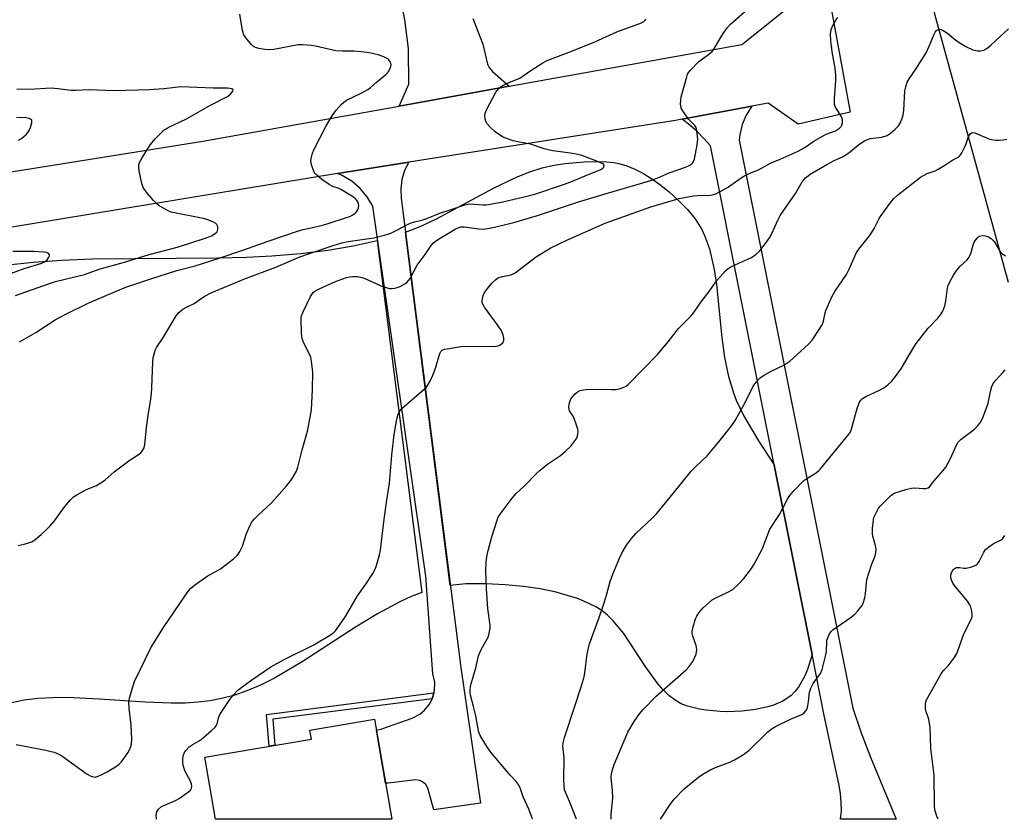
# Model space of a CAD drawing. Units: inches. Extents: x 1267767 to 1273768, y 557451 to 561450.
# Drawn here: x 1269381 to 1269717, y 557451 to 557723 of the extents above; entities that cross this region are included whole.
import ezdxf

# ---------------------------------------------------------------- set-up
doc = ezdxf.new("R2010")
doc.units = ezdxf.units.IN
doc.header["$MEASUREMENT"] = 0
for name, color, linetype in [('BLDG-Footprint', 5, 'Continuous'), ('ELEV-Spot Elevation', 7, 'Continuous'), ('NTRL-Pasture Land', 2, 'Continuous'), ('TRANS-Driveway', 251, 'Continuous'), ('TRANS-Non Street Sidewalk', 7, 'Continuous'), ('TRANS-Road', 130, 'Continuous'), ('Undefined', 1, 'Continuous')]:
    doc.layers.add(name, color=color, linetype=linetype)

msp = doc.modelspace()

# ---------------------------------------------------------------- linework, layer by layer
at = {"layer": 'BLDG-Footprint', "elevation": 602.26}
msp.add_lwpolyline([(1269501.95, 557485.22), (1269507.8, 557451.13), (1269447.73, 557451.13), (1269444.11, 557472.22), (1269480.43, 557478.44), (1269479.92, 557481.44)], close=True, dxfattribs=at)
at = {"layer": 'ELEV-Spot Elevation'}
msp.add_point((1269657.7, 557714.17, 571.98), dxfattribs=at)
at = {"layer": 'NTRL-Pasture Land'}
msp.add_lwpolyline([(1269638.14, 557571.78), (1269651.04, 557507.25), (1269649.48, 557502.15), (1269648.55, 557499.92), (1269646.4, 557496.15), (1269645.18, 557494.6), (1269643.86, 557493.28), (1269641.1, 557491.39), (1269637.84, 557489.98), (1269635.97, 557489.39), (1269631.77, 557488.47), (1269627.14, 557487.91), (1269622.2, 557487.74), (1269619.72, 557487.81), (1269614.92, 557488.24), (1269612.66, 557488.6), (1269608.6, 557489.59), (1269606.44, 557490.46), (1269604.33, 557491.7), (1269602.26, 557493.32), (1269600.2, 557495.36), (1269598.27, 557497.61), (1269594.21, 557503.31), (1269586.89, 557514.35), (1269583.26, 557518.74), (1269581.31, 557520.64), (1269579.35, 557522.2), (1269577.35, 557523.45), (1269573.27, 557525.4), (1269571.07, 557526.27), (1269563.8, 557528.48), (1269558.43, 557529.6), (1269552.64, 557530.45), (1269546.47, 557531.01), (1269539.93, 557531.28), (1269533.08, 557531.26), (1269527.76, 557530.8), (1269512.53, 557651.15), (1269517.54, 557653.07), (1269523.02, 557655.6), (1269542.49, 557666.13), (1269550.5, 557669.98), (1269554.87, 557671.7), (1269559.02, 557673.01), (1269563.03, 557673.94), (1269566.94, 557674.49), (1269573.42, 557675.06), (1269579.88, 557675.18), (1269583.52, 557674.81), (1269585.16, 557674.49), (1269587.88, 557673.69), (1269590.67, 557672.56), (1269593.53, 557671.09), (1269596.46, 557669.28), (1269599.44, 557667.14), (1269602.48, 557664.68), (1269605.54, 557661.92), (1269608.6, 557658.86), (1269611.22, 557655.67), (1269613.43, 557651.97), (1269614.38, 557649.93), (1269616.02, 557645.39), (1269617.67, 557638.41), (1269618.46, 557633.26), (1269620.31, 557615.22), (1269621.21, 557608.44), (1269622.53, 557601.93), (1269624.23, 557596.36), (1269625.21, 557593.88), (1269627.68, 557588.69), (1269632.73, 557580.04), (1269638.12, 557571.81)], close=True, dxfattribs=at)
msp.add_lwpolyline([(1269376.95, 557639.99), (1269385.78, 557640.92), (1269395.28, 557641.57), (1269405.84, 557641.98), (1269448.56, 557642.36), (1269458.28, 557642.62), (1269466.95, 557643.05), (1269476.88, 557643.86), (1269486.07, 557644.99), (1269494.68, 557646.46), (1269502.81, 557648.29), (1269518, 557528.32), (1269514.46, 557526.95), (1269510.8, 557525.31), (1269502.91, 557521.1), (1269495.43, 557516.51), (1269477.32, 557504.7), (1269467.84, 557499.18), (1269463.03, 557496.8), (1269458.46, 557494.86), (1269454.05, 557493.33), (1269449.75, 557492.2), (1269445.88, 557491.48), (1269441.78, 557490.99), (1269437.4, 557490.71), (1269432.65, 557490.63), (1269423.78, 557490.95), (1269408.25, 557492.08), (1269397.07, 557492.59), (1269392.15, 557492.53), (1269387.18, 557492.22), (1269382.58, 557491.63), (1269378.27, 557490.76)], dxfattribs=at)
msp.add_polyline3d([(1269717.94, 557633.92, 0), (1269692.86, 557725.38, 0), (1269676.24, 557813.86, 0), (1269643.04, 558015.75, 0), (1269625.33, 558223.51, 0), (1269686.6, 558217.23, 0), (1269690.17, 558207, 0), (1269699.06, 558173.92, 0), (1269744.07, 558161.11, 0)], dxfattribs=at)
at = {"layer": 'TRANS-Driveway'}
msp.add_lwpolyline([(1269535.47, 557723.84), (1269538.8, 557715.17), (1269540.44, 557708.34), (1269541.04, 557707.23), (1269542.18, 557705.86), (1269547.86, 557700.79), (1269510.28, 557694.06), (1269513.64, 557701.45), (1269513.5, 557713.62), (1269512.25, 557723.41), (1269503.77, 557767.68)], dxfattribs=at)
at = {"layer": 'TRANS-Non Street Sidewalk'}
msp.add_lwpolyline([(1269521.62, 557492.13), (1269467.23, 557485.16), (1269467.98, 557476.31), (1269466.06, 557475.98), (1269465.14, 557486.85), (1269522.2, 557494.17)], close=True, dxfattribs=at)
at = {"layer": 'TRANS-Road'}
msp.add_lwpolyline([(1269104.41, 557627.94), (1269128.74, 557632.13), (1269286.35, 557656.95), (1269443.39, 557682.08), (1269510.28, 557694.06), (1269547.86, 557700.79), (1269627.05, 557714.98), (1269642.83, 557727.61), (1269657.01, 557730.44), (1269663.98, 557692), (1269646.29, 557687.87), (1269636.08, 557695.03), (1269630.54, 557694), (1269606.71, 557689.58), (1269604.53, 557689.18), (1269513.63, 557674.9), (1269489.3, 557671.06), (1269310.07, 557641.59), (1269263.42, 557633.64), (1269240.89, 557629.81), (1269149.23, 557614.19), (1269123.45, 557609.82), (1269122.56, 557609.68), (1269103.03, 557607)], dxfattribs=at)
for points in [[(1269606.71, 557689.58), (1269630.54, 557694), (1269628.6, 557691), (1269627.2, 557687.72), (1269626.36, 557684.24), (1269626.17, 557682.47), (1269664.89, 557488.97), (1269667.77, 557480.58), (1269670.92, 557472.29), (1269679.67, 557451.11), (1269660.76, 557451.11), (1269661, 557453.99), (1269660.99, 557456.88), (1269660.75, 557459.76), (1269660.27, 557462.62), (1269655.09, 557487.01), (1269651.04, 557507.25), (1269638.14, 557571.78), (1269638.12, 557571.81), (1269616.37, 557680.51), (1269614.19, 557683.01), (1269611.85, 557685.37), (1269609.35, 557687.56)], [(1269521.62, 557492.13), (1269522.2, 557494.17), (1269522.39, 557494.94), (1269522.44, 557497.86), (1269521.76, 557500.69), (1269519.45, 557533.89), (1269501.34, 557659.91), (1269499.44, 557663.14), (1269497.03, 557666), (1269494.18, 557668.42), (1269490.96, 557670.34), (1269489.3, 557671.06), (1269513.63, 557674.9), (1269512.19, 557672.08), (1269511.26, 557669.05), (1269510.85, 557665.9), (1269510.99, 557662.73), (1269531.3, 557502.85), (1269538.1, 557456.57), (1269522.13, 557454.31), (1269520.14, 557461.68), (1269519.42, 557462.95), (1269518.33, 557463.91), (1269517.33, 557464.37), (1269515.88, 557464.55), (1269506.6, 557463.43), (1269505.7, 557463.38), (1269502.59, 557481.5), (1269504.37, 557481.91), (1269514.76, 557485.61), (1269517.37, 557486.92), (1269518.89, 557488.14), (1269520.73, 557490.4)]]:
    msp.add_lwpolyline(points, close=True, dxfattribs=at)
at = {"layer": 'Undefined'}
for points, elevation in [([(1269380.53, 557544.39), (1269382.57, 557544.82), (1269385.11, 557545.65), (1269386.32, 557546.42), (1269388.31, 557548.1), (1269389.78, 557549.44), (1269391.36, 557551.06), (1269392.91, 557552.82), (1269396.4, 557557.64), (1269398.32, 557559.87), (1269399.36, 557560.9), (1269400.55, 557561.68), (1269403.32, 557563.19), (1269404.61, 557563.8), (1269406.99, 557564.73), (1269409.27, 557566.06), (1269410.19, 557566.76), (1269413.23, 557569.45), (1269418.7, 557573.51), (1269421.79, 557575.52), (1269422.42, 557576.05), (1269422.92, 557576.69), (1269423.43, 557577.66), (1269423.69, 557578.75), (1269424.21, 557584.54), (1269424.89, 557589.4), (1269425.49, 557592.77), (1269425.95, 557596.03), (1269426.11, 557598.11), (1269426.41, 557607.03), (1269426.56, 557608.31), (1269426.96, 557610.02), (1269427.33, 557611.12), (1269427.68, 557611.81), (1269429.78, 557614.99), (1269434.32, 557622.63), (1269435.22, 557623.78), (1269436.6, 557624.88), (1269437.62, 557625.46), (1269440.47, 557626.79), (1269443.92, 557629.15), (1269446.5, 557630.51), (1269457.92, 557635.29), (1269468.32, 557639.21), (1269476.47, 557642.67), (1269479.81, 557643.88), (1269487.88, 557646.57), (1269490.75, 557647.42), (1269493, 557647.86), (1269501.72, 557649.13), (1269506.12, 557650.32), (1269507.46, 557650.8), (1269509.56, 557651.75), (1269513.12, 557653.73), (1269514.44, 557654.31), (1269515.53, 557654.66), (1269518.08, 557655.23), (1269519.81, 557655.71), (1269524.23, 557657.61), (1269528.41, 557658.92), (1269532.75, 557660.45), (1269534.43, 557660.7), (1269538.86, 557660.39), (1269539.96, 557660.45), (1269541.38, 557660.64), (1269545.65, 557661.41), (1269553.43, 557663.24), (1269556.53, 557664.09), (1269566.69, 557667.47), (1269569.4, 557668.44), (1269574.49, 557670.62), (1269578.25, 557672.06), (1269579.06, 557672.44), (1269579.75, 557672.9), (1269580.04, 557673.24), (1269580.17, 557673.76), (1269580.03, 557674.09), (1269579.49, 557674.52), (1269577.71, 557675.33), (1269572.57, 557677.22), (1269571.19, 557677.57), (1269568.69, 557678.06), (1269562.69, 557678.84), (1269561.05, 557679.17), (1269559.7, 557679.53), (1269555.04, 557681.03), (1269550.72, 557681.83), (1269549.16, 557682.21), (1269547.58, 557682.75), (1269545.75, 557683.51), (1269544.5, 557684.23), (1269543.09, 557685.26), (1269541.39, 557686.87), (1269540.23, 557688.16), (1269539.83, 557688.88), (1269539.62, 557689.69), (1269539.53, 557690.8), (1269539.64, 557691.62), (1269540.21, 557692.98), (1269543.28, 557698.8), (1269544.22, 557699.93), (1269545.13, 557700.71), (1269545.86, 557701.21), (1269546.89, 557701.71), (1269550.14, 557702.97), (1269551.46, 557703.57), (1269552.59, 557704.29), (1269555.49, 557706.38), (1269559.24, 557708.74), (1269560.52, 557709.47), (1269561.88, 557710.03), (1269568.27, 557712.38), (1269577.02, 557715.89), (1269584.46, 557719.28), (1269592.95, 557722.44), (1269593.7, 557722.85), (1269594.25, 557723.38), (1269594.38, 557723.75)], 568), ([(1269380.91, 557613.75), (1269386.48, 557616.88), (1269393.09, 557621.25), (1269396.34, 557622.98), (1269404.6, 557627.03), (1269413.64, 557630.94), (1269417.23, 557632.35), (1269425.34, 557635.12), (1269434.62, 557638), (1269440.78, 557639.65), (1269448.95, 557642.28), (1269457.38, 557645.1), (1269465.37, 557647.97), (1269471.08, 557649.85), (1269475.68, 557651.45), (1269477.63, 557651.98), (1269483.39, 557653.28), (1269485.84, 557653.93), (1269492.73, 557656.15), (1269493.56, 557656.48), (1269494.59, 557657.05), (1269495.3, 557657.56), (1269495.7, 557657.96), (1269496.13, 557658.64), (1269496.43, 557659.4), (1269496.58, 557660.18), (1269496.53, 557660.67), (1269496.36, 557661.15), (1269495.97, 557661.82), (1269495.42, 557662.43), (1269494.72, 557662.97), (1269490.67, 557665.51), (1269489.59, 557666.03), (1269487.75, 557666.65), (1269486.52, 557667.33), (1269483.94, 557669.08), (1269482.22, 557670.48), (1269481.68, 557671.08), (1269481.39, 557671.58), (1269480.5, 557674.07), (1269480.24, 557675.48), (1269480.41, 557676.61), (1269480.85, 557678.01), (1269481.41, 557679.38), (1269485.4, 557687.26), (1269487.47, 557690.77), (1269488.88, 557692.62), (1269490.58, 557694.62), (1269491.42, 557695.41), (1269492.41, 557696), (1269497.6, 557698.5), (1269499.64, 557699.7), (1269500.58, 557700.4), (1269502.47, 557702.07), (1269505.79, 557704.79), (1269506.75, 557705.82), (1269507.36, 557707.12), (1269507.57, 557708.2), (1269507.49, 557708.69), (1269507.28, 557709.13), (1269506.81, 557709.74), (1269506.43, 557710.09), (1269505.14, 557710.77), (1269503.18, 557711.45), (1269500.12, 557712.16), (1269498.44, 557712.44), (1269495.04, 557712.77), (1269490.99, 557712.75), (1269488.73, 557712.89), (1269487.28, 557713.15), (1269481.77, 557714.46), (1269480.32, 557714.7), (1269477.42, 557714.9), (1269475.97, 557714.87), (1269467.65, 557713.37), (1269465.69, 557713.16), (1269464.55, 557713.26), (1269462.52, 557713.66), (1269461.41, 557713.98), (1269460.67, 557714.38), (1269459.85, 557715.16), (1269458.52, 557716.72), (1269457.81, 557717.63), (1269457.38, 557718.36), (1269456.98, 557719.76), (1269456.06, 557725.32)], 566), ([(1269427.65, 557451.13), (1269427.59, 557451.37), (1269427.5, 557452.46), (1269427.77, 557453.69), (1269428.33, 557454.54), (1269429.34, 557455.42), (1269430.35, 557455.96), (1269434.08, 557457.56), (1269435.38, 557458.2), (1269438.21, 557460.2), (1269439.06, 557460.93), (1269439.4, 557461.34), (1269439.6, 557461.77), (1269439.67, 557462.23), (1269439.52, 557463.22), (1269439.06, 557464.27), (1269437.3, 557467.67), (1269436.78, 557469.53), (1269436.62, 557470.62), (1269436.62, 557471.69), (1269436.74, 557472.74), (1269437.05, 557473.66), (1269437.64, 557474.55), (1269438.83, 557475.78), (1269439.78, 557476.47), (1269442.14, 557477.79), (1269442.87, 557478.28), (1269446.39, 557481.33), (1269447.62, 557482.54), (1269447.94, 557482.96), (1269448.27, 557483.62), (1269448.81, 557485.71), (1269449.26, 557486.75), (1269452.6, 557491.88), (1269453.83, 557493.46), (1269455.39, 557495.05), (1269456.7, 557496.12), (1269460.14, 557498.61), (1269466.62, 557503.03), (1269470.97, 557505.39), (1269481.29, 557510.56), (1269486.61, 557513.74), (1269488.06, 557514.73), (1269488.67, 557515.35), (1269489.2, 557516.05), (1269492, 557520.23), (1269496.18, 557527.22), (1269498.98, 557531.22), (1269501.37, 557534.85), (1269502.08, 557536.11), (1269502.49, 557537.19), (1269503.65, 557541.14), (1269504, 557542.83), (1269505.22, 557553.37), (1269506.14, 557559.78), (1269507.09, 557565.63), (1269507.84, 557575.17), (1269508.67, 557582.21), (1269509.55, 557587.38), (1269510.02, 557589.07), (1269510.53, 557590.12), (1269511.28, 557591.02), (1269518.88, 557597.58), (1269519.49, 557598.18), (1269520.03, 557598.84), (1269521.06, 557600.57), (1269521.84, 557602.4), (1269522.7, 557604.81), (1269524.2, 557609.79), (1269524.57, 557610.46), (1269525.03, 557610.89), (1269525.78, 557611.22), (1269526.63, 557611.41), (1269531.34, 557612.14), (1269543.32, 557612.27), (1269544.11, 557612.42), (1269544.8, 557612.7), (1269545.24, 557613.03), (1269545.6, 557613.44), (1269545.94, 557614.2), (1269546, 557615.02), (1269545.72, 557616.09), (1269545.04, 557617.66), (1269544.1, 557619.15), (1269539.38, 557625.6), (1269538.92, 557626.33), (1269538.62, 557627.09), (1269538.58, 557627.61), (1269538.68, 557628.41), (1269538.97, 557629.5), (1269539.28, 557630.27), (1269540.07, 557631.45), (1269541.92, 557633.67), (1269543.14, 557634.86), (1269543.81, 557635.37), (1269544.28, 557635.62), (1269545.52, 557636.01), (1269548.42, 557636.6), (1269549.21, 557636.88), (1269549.87, 557637.24), (1269557.13, 557642.84), (1269562.05, 557645.81), (1269567.67, 557648.49), (1269580.55, 557654.15), (1269596.14, 557659.71), (1269605.7, 557662.52), (1269607.53, 557662.93), (1269610.63, 557663.47), (1269612.07, 557663.6), (1269616.44, 557663.73), (1269617.51, 557663.91), (1269618.29, 557664.19), (1269622.18, 557666.34), (1269626.85, 557669.62), (1269627.8, 557670.21), (1269629.87, 557671.18), (1269632.72, 557672.27), (1269637.1, 557674.69), (1269640.16, 557675.95), (1269646.27, 557678.73), (1269648.31, 557679.87), (1269651.65, 557682.04), (1269654.63, 557683.82), (1269655.88, 557684.42), (1269659.01, 557685.65), (1269660.36, 557686.51), (1269660.89, 557687.06), (1269661.14, 557687.56), (1269661.35, 557688.38), (1269661.4, 557689.24), (1269661.29, 557689.78), (1269660.94, 557690.57), (1269658.95, 557693.9), (1269658.71, 557694.6), (1269658.62, 557695.1), (1269658.63, 557696.57), (1269659.09, 557702.81), (1269659.13, 557704.59), (1269658.85, 557706.9), (1269657.91, 557712.47), (1269657.42, 557716.28), (1269657.34, 557718.54), (1269657.58, 557720.16), (1269658, 557721.22), (1269659.1, 557723.29), (1269659.75, 557724.24)], 572), ([(1269555.78, 557451.12), (1269555.63, 557451.64), (1269554.56, 557454.54), (1269552.61, 557458.76), (1269551.53, 557461.79), (1269550.9, 557463.04), (1269550.18, 557463.96), (1269548.21, 557466.15), (1269541.44, 557474.05), (1269540.16, 557475.95), (1269537.93, 557479.64), (1269537.61, 557480.43), (1269537.39, 557481.26), (1269536.44, 557486.35), (1269535.71, 557489.53), (1269534.62, 557493.35), (1269534.52, 557494.16), (1269534.52, 557494.99), (1269534.64, 557496.39), (1269534.81, 557497.24), (1269536.41, 557502.65), (1269537.37, 557506.76), (1269538.31, 557508.94), (1269540.67, 557513.13), (1269540.94, 557513.92), (1269541.16, 557515.01), (1269541.32, 557516.41), (1269541.31, 557517.28), (1269540.59, 557522.91), (1269540.04, 557529.59), (1269539.9, 557535.77), (1269540.02, 557538.64), (1269540.22, 557540.63), (1269540.67, 557542.63), (1269541.94, 557547.31), (1269543.67, 557552.95), (1269544.11, 557554.03), (1269544.73, 557555.03), (1269548.84, 557560.48), (1269550.17, 557562.04), (1269552.88, 557564.61), (1269557.22, 557568.98), (1269558.32, 557569.98), (1269560.86, 557572.07), (1269565.28, 557575.01), (1269567.02, 557576.48), (1269568.87, 557578.24), (1269570.56, 557580.46), (1269570.95, 557581.18), (1269571.26, 557582.26), (1269571.34, 557583.1), (1269571.24, 557583.96), (1269570.81, 557585.38), (1269569.97, 557587.63), (1269569.59, 557588.43), (1269568.41, 557590.28), (1269568.25, 557590.81), (1269568.19, 557591.37), (1269568.25, 557592.54), (1269568.43, 557593.35), (1269568.88, 557594.28), (1269569.57, 557595.21), (1269570.34, 557596.07), (1269570.97, 557596.64), (1269571.68, 557597.05), (1269572.45, 557597.3), (1269574.1, 557597.53), (1269575.79, 557597.65), (1269582.64, 557597.51), (1269584.12, 557597.55), (1269585.24, 557597.77), (1269586.61, 557598.22), (1269587.64, 557598.68), (1269588.34, 557599.16), (1269598.41, 557609.48), (1269601.95, 557613.77), (1269605.49, 557618.29), (1269609.87, 557622.57), (1269610.74, 557623.71), (1269613.19, 557627.32), (1269615.95, 557630.83), (1269618.61, 557634.62), (1269621.53, 557637.95), (1269622.39, 557638.74), (1269623.37, 557639.32), (1269626.25, 557640.66), (1269630.38, 557642.44), (1269632.01, 557643.58), (1269633.25, 557644.78), (1269635.75, 557648.08), (1269636.71, 557649.55), (1269637.91, 557651.84), (1269639.34, 557655.16), (1269640.19, 557656.75), (1269645.33, 557664.29), (1269647.69, 557668.22), (1269648.81, 557669.55), (1269649.69, 557670.32), (1269650.42, 557670.82), (1269656.05, 557674.13), (1269658.61, 557675.52), (1269661.38, 557676.8), (1269662.91, 557677.67), (1269664.1, 557678.52), (1269667.01, 557681), (1269668.85, 557682.26), (1269669.86, 557682.7), (1269670.92, 557682.99), (1269674.64, 557683.43), (1269675.98, 557683.76), (1269676.64, 557684.07), (1269677.6, 557684.69), (1269679.34, 557686.14), (1269680.44, 557687.36), (1269681.06, 557688.27), (1269681.63, 557689.56), (1269682.07, 557690.92), (1269682.3, 557692.61), (1269682.67, 557699.22), (1269682.95, 557700.59), (1269683.48, 557702.14), (1269684.12, 557703.36), (1269686.43, 557706.57), (1269689.85, 557712.17), (1269690.95, 557714.42), (1269692.64, 557718.49), (1269693, 557719.18), (1269693.45, 557719.76), (1269694.08, 557720.14), (1269694.54, 557720.22), (1269695.01, 557720.13), (1269695.73, 557719.8), (1269697.12, 557718.89), (1269699.49, 557716.91), (1269701.15, 557715.74), (1269703.41, 557714.39), (1269705.76, 557713.25), (1269707.35, 557712.87), (1269708.42, 557712.82), (1269709.52, 557713.13), (1269710.54, 557713.69), (1269711.89, 557714.82), (1269717.92, 557720.37)], 574), ([(1269379.58, 557629.52), (1269388.95, 557632.86), (1269393.22, 557634.26), (1269403.1, 557636.72), (1269408.41, 557638.63), (1269416.74, 557640.92), (1269425.18, 557643.47), (1269433.84, 557645.78), (1269438.01, 557647.04), (1269445.25, 557649.4), (1269446.34, 557649.86), (1269447.62, 557650.59), (1269448.24, 557651.12), (1269448.48, 557651.55), (1269448.56, 557652.03), (1269448.53, 557652.8), (1269448.41, 557653.3), (1269448.2, 557653.73), (1269447.83, 557654.09), (1269447.12, 557654.51), (1269445.52, 557655.19), (1269444.11, 557655.62), (1269432.67, 557657.96), (1269431.6, 557658.39), (1269430.06, 557659.23), (1269428.55, 557660.12), (1269427.62, 557660.82), (1269426.61, 557661.89), (1269424.09, 557664.84), (1269423.09, 557666.27), (1269422.64, 557667.66), (1269421.75, 557672.03), (1269421.57, 557673.19), (1269421.58, 557674.03), (1269421.84, 557674.82), (1269422.38, 557675.83), (1269424.65, 557679.59), (1269425.6, 557680.99), (1269427.16, 557682.92), (1269430.18, 557685.8), (1269430.9, 557686.31), (1269431.66, 557686.73), (1269437.87, 557689.68), (1269445.84, 557694.28), (1269451.86, 557697.35), (1269452.84, 557698.13), (1269453.61, 557699.1), (1269453.72, 557699.59), (1269453.31, 557699.9), (1269452.59, 557700.08), (1269451.79, 557700.17), (1269446.98, 557700.13), (1269435.83, 557700.55), (1269434.01, 557700.41), (1269430.29, 557699.93), (1269425.12, 557699.53), (1269413.08, 557699.18), (1269404.33, 557699.56), (1269400.22, 557699.35), (1269398.6, 557699.34), (1269394, 557699.93), (1269391.77, 557700.11), (1269384.41, 557699.7), (1269380.1, 557699.77)], 564), ([(1269380.6, 557682.48), (1269381.65, 557683.04), (1269383.18, 557684.35), (1269383.77, 557684.99), (1269384.25, 557685.69), (1269384.69, 557686.72), (1269385.16, 557688.31), (1269385.18, 557689), (1269385.12, 557689.19), (1269384.84, 557689.47), (1269384.21, 557689.76), (1269383.2, 557689.99), (1269379.96, 557690.1)], 562), ([(1269570.77, 557451.12), (1269568.38, 557457.12), (1269566.97, 557460.3), (1269566.69, 557461.09), (1269566.5, 557462.37), (1269566.43, 557464.72), (1269566.56, 557472.07), (1269566.12, 557475.99), (1269566.22, 557477.11), (1269566.71, 557479.01), (1269570.27, 557490), (1269572.16, 557495.49), (1269573.3, 557499.16), (1269573.61, 557500.92), (1269574.42, 557507.42), (1269575.16, 557510.91), (1269578.45, 557519.86), (1269580.25, 557525.17), (1269580.97, 557527.41), (1269582.28, 557532.12), (1269583.11, 557534.64), (1269585.41, 557540.09), (1269586.3, 557541.95), (1269587.74, 557544.49), (1269589.46, 557546.74), (1269590.95, 557548.44), (1269596.44, 557553.54), (1269598.04, 557555.16), (1269603.73, 557562.08), (1269609.86, 557569.73), (1269611.28, 557571.19), (1269615.26, 557574.89), (1269619.26, 557579.67), (1269623.72, 557585.21), (1269624.83, 557586.93), (1269628.13, 557592.81), (1269630.81, 557598.38), (1269631.27, 557599.12), (1269631.97, 557600.01), (1269633.32, 557601.46), (1269634.49, 557602.31), (1269637.04, 557603.78), (1269641.36, 557605.81), (1269643.45, 557607.19), (1269648.37, 557611.53), (1269650.17, 557613.28), (1269651.09, 557614.36), (1269653.71, 557618.26), (1269654.57, 557619.77), (1269654.89, 557620.81), (1269655.45, 557623.57), (1269655.71, 557624.42), (1269657.86, 557629.34), (1269658.77, 557630.83), (1269662.8, 557636.73), (1269663.69, 557638.52), (1269666.14, 557644.16), (1269666.95, 557645.35), (1269669.71, 557648.68), (1269670.88, 557650.27), (1269672.24, 557652.39), (1269673.94, 557655.8), (1269674.52, 557656.81), (1269677.5, 557660.86), (1269678.78, 557662.47), (1269680.18, 557663.74), (1269687.94, 557669.83), (1269690.27, 557671.03), (1269692.94, 557672.03), (1269693.97, 557672.51), (1269696.24, 557673.86), (1269698.63, 557675.47), (1269700.55, 557676.51), (1269701.24, 557677.01), (1269701.62, 557677.42), (1269702.08, 557678.1), (1269703.09, 557680.11), (1269703.53, 557681.16), (1269704.22, 557683.35), (1269704.54, 557684.11), (1269704.83, 557684.52), (1269705.36, 557684.94), (1269705.77, 557685.08), (1269706.5, 557684.98), (1269709.92, 557683.42), (1269711.59, 557682.82), (1269712.72, 557682.51), (1269713.59, 557682.42), (1269714.76, 557682.45), (1269716.23, 557682.58), (1269717.38, 557682.78)], 576), ([(1269582.55, 557451.12), (1269582.6, 557452.81), (1269583.11, 557458.3), (1269583, 557460.95), (1269582.62, 557465.27), (1269582.71, 557466.68), (1269583.14, 557468.36), (1269583.63, 557469.74), (1269588.3, 557480.81), (1269590.35, 557484.39), (1269592.19, 557486.98), (1269593.45, 557488.56), (1269597.93, 557493.1), (1269604.4, 557498.68), (1269608.07, 557501.97), (1269609.04, 557503.02), (1269610.34, 557504.86), (1269611.12, 557506.31), (1269611.53, 557507.31), (1269611.69, 557508.1), (1269611.72, 557508.91), (1269611.5, 557510.27), (1269610.34, 557513.54), (1269610.21, 557514.38), (1269610.22, 557515.23), (1269610.51, 557516.63), (1269611.34, 557519.4), (1269611.75, 557520.35), (1269612.45, 557521.42), (1269613.95, 557523.09), (1269617, 557525.87), (1269617.95, 557526.44), (1269622.3, 557528.46), (1269624.03, 557529.42), (1269625.96, 557531.15), (1269627.72, 557533.08), (1269630.41, 557536.51), (1269631.34, 557537.96), (1269634.11, 557543.34), (1269636.69, 557549.88), (1269639.89, 557554.94), (1269642.65, 557560.16), (1269643.41, 557561.42), (1269644.56, 557562.75), (1269648.27, 557566.52), (1269649.19, 557567.22), (1269652.4, 557569.17), (1269653.32, 557569.86), (1269653.95, 557570.46), (1269662.69, 557581.12), (1269663.78, 557582.54), (1269664.2, 557583.3), (1269664.5, 557584.14), (1269666.37, 557591.05), (1269667.12, 557592.92), (1269667.67, 557593.89), (1269668.22, 557594.46), (1269669.35, 557595.17), (1269673.72, 557597.17), (1269675.43, 557598.06), (1269676.8, 557599.05), (1269678.26, 557600.39), (1269679.5, 557601.96), (1269681.49, 557604.76), (1269685.75, 557611.98), (1269686.53, 557613.15), (1269690.6, 557618.41), (1269693.9, 557621.82), (1269694.81, 557622.9), (1269695.59, 557624.21), (1269696.23, 557626.05), (1269696.61, 557627.73), (1269697.13, 557632.04), (1269697.4, 557632.88), (1269697.98, 557634.18), (1269699.17, 557636.46), (1269700.38, 557638.15), (1269701.54, 557639.49), (1269703.86, 557641.68), (1269704.53, 557642.6), (1269705.14, 557643.88), (1269705.88, 557646.66), (1269706.18, 557647.47), (1269706.73, 557648.4), (1269707.41, 557649.22), (1269708.01, 557649.69), (1269708.98, 557649.95), (1269710.05, 557649.9), (1269711.16, 557649.53), (1269712.08, 557648.93), (1269713.04, 557647.97), (1269713.69, 557647), (1269714.97, 557644.64), (1269715.31, 557644.17), (1269715.72, 557643.78), (1269716.99, 557643.07)], 578), ([(1269373.82, 557635.56), (1269382.6, 557638.67), (1269388.55, 557640.58), (1269389.75, 557641.13), (1269390.36, 557641.63), (1269390.98, 557642.54), (1269391.16, 557643), (1269391.17, 557643.42), (1269390.97, 557643.74), (1269390.63, 557643.99), (1269390.16, 557644.17), (1269389.3, 557644.3), (1269385.99, 557644.46), (1269378.73, 557644.48)], 562), ([(1269599.41, 557451.12), (1269602.65, 557456.12), (1269604.07, 557457.98), (1269607.44, 557461.51), (1269612.3, 557465.5), (1269613.77, 557466.49), (1269616.56, 557468.12), (1269618.11, 557468.78), (1269623, 557470.56), (1269624.57, 557471.37), (1269627.65, 557473.14), (1269628.61, 557473.81), (1269629.49, 557474.58), (1269635.99, 557480.9), (1269637.08, 557481.84), (1269638.61, 557482.72), (1269643.66, 557485.21), (1269647.59, 557486.83), (1269648.24, 557487.28), (1269648.92, 557488.07), (1269649.31, 557488.75), (1269649.63, 557489.78), (1269649.86, 557491.13), (1269650.18, 557494.36), (1269650.59, 557495.78), (1269651.39, 557497.33), (1269653.91, 557500.79), (1269654.5, 557502.1), (1269655.82, 557507.57), (1269655.93, 557508.72), (1269656.01, 557511.29), (1269656.11, 557512.13), (1269656.37, 557512.97), (1269656.84, 557514.03), (1269657.46, 557515), (1269658.09, 557515.6), (1269663.99, 557519.69), (1269665.63, 557520.97), (1269666.64, 557522.07), (1269667.56, 557523.23), (1269668.06, 557523.97), (1269668.42, 557524.73), (1269668.97, 557526.59), (1269669.26, 557527.95), (1269669.54, 557531.7), (1269669.73, 557532.83), (1269671.28, 557537.82), (1269672.48, 557540.83), (1269672.8, 557541.95), (1269672.82, 557543.04), (1269672.65, 557544.42), (1269671.78, 557547.53), (1269671.64, 557548.39), (1269671.66, 557550.16), (1269671.91, 557553.11), (1269672.11, 557553.96), (1269672.71, 557555.3), (1269673.56, 557556.85), (1269674.25, 557557.78), (1269677.71, 557561.26), (1269678.61, 557561.94), (1269679.38, 557562.3), (1269682.98, 557563.39), (1269684.93, 557563.89), (1269686.07, 557564), (1269688.98, 557563.81), (1269689.82, 557563.82), (1269690.55, 557564.01), (1269691.09, 557564.39), (1269692.57, 557566.3), (1269695.75, 557569.91), (1269696.65, 557571.09), (1269698.21, 557573.97), (1269700.09, 557578.28), (1269700.81, 557579.53), (1269701.86, 557580.55), (1269706.33, 557584.04), (1269707.56, 557585.23), (1269708.28, 557586.1), (1269709.08, 557587.67), (1269710.74, 557591.8), (1269711.04, 557592.9), (1269711.83, 557596.8), (1269712.33, 557598.48), (1269712.76, 557599.54), (1269713.59, 557600.72), (1269716.04, 557603.3), (1269716.79, 557604.21)], 580), ([(1269694.03, 557451.11), (1269693.54, 557452.15), (1269692.89, 557454.35), (1269692.76, 557455.78), (1269692.68, 557466.19), (1269691.47, 557475.21), (1269691.23, 557482.54), (1269690.85, 557485.09), (1269690.64, 557485.91), (1269689.95, 557487.72), (1269689.73, 557488.81), (1269689.62, 557489.91), (1269689.68, 557490.72), (1269690.07, 557491.8), (1269694.99, 557500.66), (1269695.83, 557501.84), (1269697.35, 557503.36), (1269698.1, 557504.26), (1269699.5, 557506.15), (1269700.28, 557507.38), (1269700.73, 557508.46), (1269702.77, 557514.29), (1269705.02, 557518.74), (1269705.55, 557520.08), (1269705.63, 557520.91), (1269705.48, 557522.03), (1269705.14, 557523.42), (1269704.8, 557524.19), (1269703.97, 557525.36), (1269699.6, 557530.7), (1269698.99, 557531.58), (1269698.64, 557532.31), (1269698.35, 557533.36), (1269698.32, 557534.41), (1269698.62, 557535.39), (1269699.16, 557536.24), (1269699.74, 557536.69), (1269700.22, 557536.86), (1269701.28, 557536.92), (1269702.71, 557536.66), (1269703.55, 557536.65), (1269705.51, 557537.13), (1269706.82, 557537.67), (1269707.41, 557538.14), (1269708.01, 557538.94), (1269709.5, 557542.12), (1269710.17, 557543.02), (1269711.22, 557543.93), (1269712.35, 557544.76), (1269713.09, 557545.19), (1269715.2, 557546.18), (1269715.86, 557546.68), (1269716.71, 557547.81)], 582)]:
    msp.add_lwpolyline(points, dxfattribs=dict(at, elevation=elevation))
msp.add_polyline3d([(1269379.82, 557476.6, 570), (1269389.9, 557474.7, 570), (1269391.33, 557474.37, 570), (1269392.73, 557473.94, 570), (1269394.32, 557473.25, 570), (1269395.33, 557472.67, 570), (1269404, 557466.47, 570), (1269405.06, 557465.95, 570), (1269406.15, 557465.58, 570), (1269406.7, 557465.51, 570), (1269407.48, 557465.67, 570), (1269408.52, 557466.1, 570), (1269410.84, 557467.29, 570), (1269413.66, 557469.01, 570), (1269414.88, 557469.87, 570), (1269415.59, 557470.55, 570), (1269416.29, 557471.44, 570), (1269417.91, 557473.78, 570), (1269418.46, 557474.78, 570), (1269418.88, 557475.87, 570), (1269419.1, 557476.71, 570), (1269419.22, 557478.44, 570), (1269419.03, 557483.13, 570), (1269418.33, 557488.93, 570), (1269418.25, 557490.97, 570), (1269418.46, 557492.41, 570), (1269419.3, 557495.53, 570), (1269420.13, 557498.01, 570), (1269425.85, 557509.69, 570), (1269430.06, 557516.4, 570), (1269437.25, 557527.1, 570), (1269438.61, 557529.01, 570), (1269439.18, 557529.67, 570), (1269440.55, 557530.81, 570), (1269444.92, 557533.94, 570), (1269445.92, 557534.53, 570), (1269448.43, 557535.8, 570), (1269449.42, 557536.41, 570), (1269453.9, 557539.88, 570), (1269455.21, 557541.08, 570), (1269456.02, 557542.28, 570), (1269456.97, 557544.1, 570), (1269458.34, 557548.4, 570), (1269459.61, 557551.28, 570), (1269460.29, 557552.52, 570), (1269461.04, 557553.41, 570), (1269462.28, 557554.66, 570), (1269466.83, 557558.91, 570), (1269472.09, 557564.79, 570), (1269473.81, 557566.96, 570), (1269475.3, 557569.7, 570), (1269475.76, 557571.05, 570), (1269477.25, 557576.93, 570), (1269479.09, 557583.32, 570), (1269479.48, 557585.04, 570), (1269480.45, 557590.62, 570), (1269480.83, 557597.54, 570), (1269480.93, 557603.37, 570), (1269480.45, 557607.11, 570), (1269480.18, 557608.54, 570), (1269479.83, 557609.59, 570), (1269477.77, 557613.56, 570), (1269477.24, 557614.86, 570), (1269477.03, 557616.62, 570), (1269476.9, 557621.71, 570), (1269477.04, 557622.56, 570), (1269477.58, 557623.91, 570), (1269480.12, 557629.15, 570), (1269480.54, 557629.88, 570), (1269481.03, 557630.53, 570), (1269481.62, 557631, 570), (1269482.6, 557631.54, 570), (1269488.6, 557634.33, 570), (1269492.4, 557635.67, 570), (1269493.49, 557635.91, 570), (1269494.59, 557636.02, 570), (1269496.23, 557635.98, 570), (1269498.08, 557635.5, 570), (1269499.39, 557634.99, 570), (1269504.12, 557632.82, 570), (1269506.23, 557632.11, 570), (1269507.03, 557631.95, 570), (1269507.83, 557631.9, 570), (1269508.88, 557632.01, 570), (1269509.64, 557632.21, 570), (1269510.71, 557632.64, 570), (1269512.25, 557633.45, 570), (1269512.95, 557633.93, 570), (1269513.56, 557634.58, 570), (1269514.03, 557635.3, 570), (1269515.51, 557638.14, 570), (1269516.51, 557639.81, 570), (1269519.23, 557643.53, 570), (1269521.27, 557646.56, 570), (1269521.96, 557647.36, 570), (1269522.55, 557647.88, 570), (1269523.75, 557648.69, 570), (1269529.44, 557652.08, 570), (1269530.38, 557652.57, 570), (1269531.37, 557652.87, 570), (1269532.43, 557652.95, 570), (1269537.47, 557652.23, 570), (1269539.18, 557652.17, 570), (1269542.8, 557652.76, 570), (1269549.37, 557654.42, 570), (1269557.48, 557656.78, 570), (1269571.05, 557661.33, 570), (1269580.48, 557664.16, 570), (1269595.31, 557668.41, 570), (1269598.29, 557669.49, 570), (1269602.34, 557671.28, 570), (1269607.94, 557673.2, 570), (1269608.92, 557673.65, 570), (1269609.82, 557674.19, 570), (1269610.21, 557674.52, 570), (1269610.54, 557674.96, 570), (1269610.98, 557675.99, 570), (1269611.92, 557680.81, 570), (1269612.14, 557682.77, 570), (1269611.81, 557685.63, 570), (1269611.49, 557686.71, 570), (1269611.07, 557687.4, 570), (1269608.95, 557689.58, 570), (1269606.94, 557692.38, 570), (1269606.45, 557693.37, 570), (1269606.24, 557694.81, 570), (1269606.26, 557696, 570), (1269606.43, 557697.17, 570), (1269607.61, 557701.18, 570), (1269608.34, 557704.04, 570), (1269608.62, 557704.86, 570), (1269609.06, 557705.6, 570), (1269609.62, 557706.29, 570), (1269612.29, 557709.11, 570), (1269613.18, 557709.83, 570), (1269616.22, 557711.95, 570), (1269617.02, 557712.68, 570), (1269617.77, 557713.73, 570), (1269619.32, 557716.5, 570), (1269620.76, 557718.74, 570), (1269622.26, 557720.86, 570), (1269623.18, 557721.96, 570), (1269628.87, 557726.94, 570)], dxfattribs=at)

doc.saveas('drawing.dxf')
